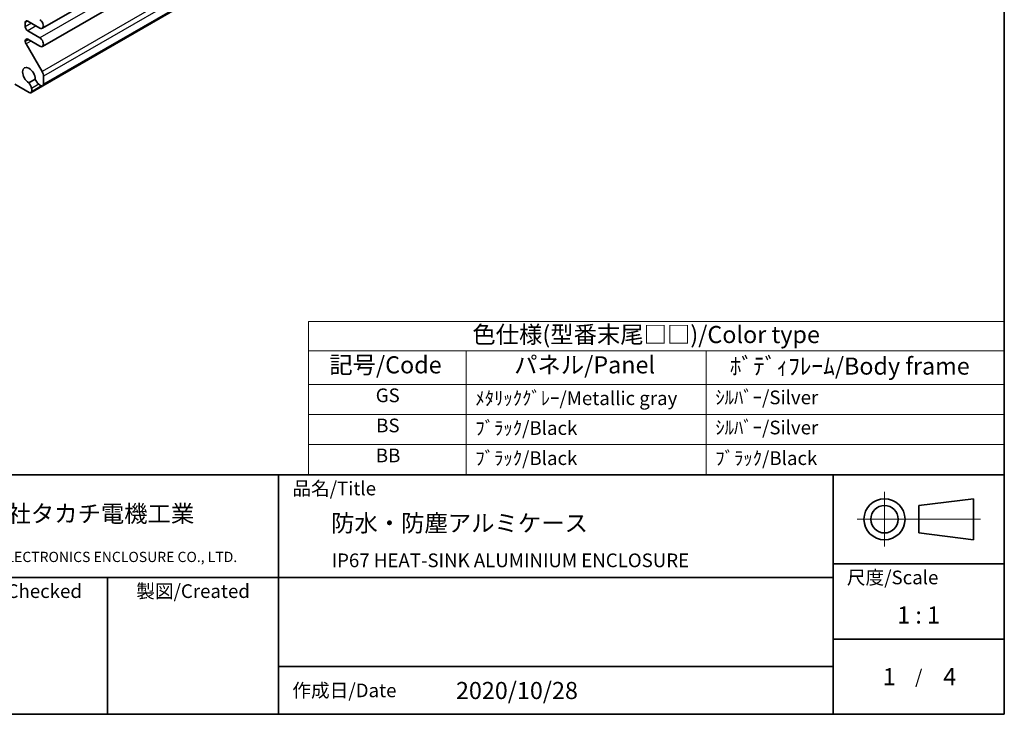
# Model space of a CAD drawing. Units: millimetres. Extents: x 14 to 1999, y 8 to 429.
# Drawn here: x 262 to 406, y 8 to 109 of the extents above; entities that cross this region are included whole.
import ezdxf
from ezdxf.enums import TextEntityAlignment as Align

# ---------------------------------------------------------------- set-up
doc = ezdxf.new("R2010")
doc.units = ezdxf.units.MM
for name, color, linetype, lineweight in [('Border (ISO)', 7, 'Continuous', 35), ('Hatch (ISO)', 1, 'Continuous', 18), ('Symbol (ISO)', 7, 'Continuous', 18), ('Title (ISO)', 7, 'Continuous', 35), ('Visible (ISO)', 7, 'Continuous', 35), ('Visible Narrow (ISO)', 7, 'Continuous', 25)]:
    doc.layers.add(name, color=color, linetype=linetype, lineweight=lineweight)
doc.styles.add('Note Text (TK)', font='txt')
doc.styles.add('Note Text (TK2)', font='txt')
doc.styles.add('文字スタイル67', font='arial.ttf')

# ---------------------------------------------------------------- blocks, each defined once
blk = doc.blocks.new('図面枠 tk図枠')
at = {"layer": 'Border (ISO)'}
for p in [(405.5, 289), (14.5, 8)]:
    blk.add_line(p, (405.5, 8), dxfattribs=at)
blk = doc.blocks.new('表題欄 tk表題欄')
at = {"layer": 'Hatch (ISO)'}
h = blk.add_hatch(color=256, dxfattribs=at)
edge = h.paths.add_edge_path(flags=0)
edge.add_arc((95.58, 236.3), 0.596, 270, 360)
edge.add_line((96.17, 236.3), (96.17, 239.71))
edge.add_arc((95.58, 239.71), 0.596, 0, 90)
edge.add_line((95.58, 240.31), (79.14, 240.31))
edge.add_arc((79.14, 239.71), 0.596, 90, 180)
edge.add_line((78.54, 239.71), (78.54, 236.3))
edge.add_arc((79.14, 236.3), 0.596, 180, 270)
edge.add_line((79.14, 235.7), (95.58, 235.7))
edge = h.paths.add_edge_path()
edge.add_line((77.84, 239.96), (77.84, 236.05))
edge.add_arc((78.54, 236.05), 0.702, 180, 270)
edge.add_line((78.54, 235.35), (96.17, 235.35))
edge.add_arc((96.17, 236.05), 0.702, 270, 360)
edge.add_line((96.87, 236.05), (96.87, 239.96))
edge.add_arc((96.17, 239.96), 0.702, 0, 90)
edge.add_line((96.17, 240.66), (78.54, 240.66))
edge.add_arc((78.54, 239.96), 0.702, 90, 180)
for points in [[(79.07, 239.15), (79.07, 238.66), (79.92, 238.66), (79.92, 236.66), (80.51, 236.66), (80.51, 238.66), (81.36, 238.66), (81.36, 239.15)], [(85.68, 236.66), (84.94, 237.89), (84.42, 237.32), (84.42, 236.66), (83.9, 236.66), (83.9, 239.15), (84.42, 239.15), (84.42, 238.1), (85.39, 239.15), (86.11, 239.15), (85.32, 238.3), (86.3, 236.66)], [(92.09, 239.15), (92.09, 236.66), (92.61, 236.66), (92.61, 237.66), (93.77, 237.66), (93.77, 236.66), (94.29, 236.66), (94.29, 239.15), (93.77, 239.15), (93.77, 238.15), (92.61, 238.15), (92.61, 239.15)], [(94.84, 239.15), (94.84, 236.66), (95.36, 236.66), (95.36, 239.15)]]:
    blk.add_hatch(color=256, dxfattribs=at).paths.add_polyline_path(points)
h = blk.add_hatch(color=256, dxfattribs=at)
h.paths.add_polyline_path([(82.59, 237.71), (81.95, 237.71), (82.27, 238.58)], flags=0)
h.paths.add_polyline_path([(82.78, 237.2), (81.76, 237.2), (81.57, 236.66), (80.95, 236.66), (81.86, 239.15), (82.68, 239.15), (83.59, 236.66), (82.98, 236.66)])
h = blk.add_hatch(color=256, dxfattribs=at)
h.paths.add_polyline_path([(87.53, 237.71), (88.16, 237.71), (87.85, 238.58)], flags=0)
h.paths.add_polyline_path([(87.14, 236.66), (87.34, 237.2), (88.35, 237.2), (88.55, 236.66), (89.17, 236.66), (88.25, 239.15), (87.44, 239.15), (86.52, 236.66)])
h = blk.add_hatch(color=256, dxfattribs=at)
edge = h.paths.add_edge_path()
edge.add_arc((90.52, 237.9), 1.27, 38.5505, 336.582)
edge.add_line((91.69, 237.4), (91.17, 237.62))
edge.add_ellipse((90.52, 237.9), major_axis=(0, -0.8), ratio=0.867347, start_angle=128.5505, end_angle=426.582, ccw=False)
edge.add_line((91.09, 238.36), (91.52, 238.7))
at = {"layer": 'Title (ISO)'}
for p, q in [((74.71, 244.05), (255.71, 244.05)), ((74.71, 209.05), (74.71, 244.05)), ((149.71, 244.05), (149.71, 209.05)), ((230.71, 244.05), (230.71, 209.05)), ((255.71, 244.05), (255.71, 209.05)), ((243.21, 239.55), (251.21, 240.55)), ((251.21, 234.55), (251.21, 240.55)), ((243.21, 239.55), (243.21, 235.55)), ((243.21, 235.55), (251.21, 234.55)), ((230.71, 231.05), (255.71, 231.05)), ((74.71, 229.05), (230.71, 229.05)), ((99.71, 229.05), (99.71, 209.05)), ((124.71, 229.05), (124.71, 209.05)), ((230.71, 220.05), (255.71, 220.05)), ((149.71, 216.05), (230.71, 216.05)), ((255.71, 209.05), (74.71, 209.05))]:
    blk.add_line(p, q, dxfattribs=at)
at = {"layer": 'Title (ISO)', "color": 4, "linetype": 'Continuous', "lineweight": 18}
for p, q in [((238.21, 241.55), (238.21, 233.55)), ((252.21, 237.55), (234.21, 237.55))]:
    blk.add_line(p, q, dxfattribs=at)
at = {"layer": 'Title (ISO)'}
for radius in [3, 2]:
    blk.add_circle((238.21, 237.55), radius, dxfattribs=at)
at = {"layer": 'Title (ISO)', "color": 1, "char_height": 2, "line_spacing_factor": 1.5, "style": 'Note Text (TK)'}
for s, insert, attachment_point in [('\\fＭＳ Ｐゴシック|b0|i0;\\H2.0000;品名/Title', (151.71, 242.05), 4), ('\\fＭＳ Ｐゴシック|b0|i0;\\H2.0000;尺度/Scale', (232.71, 229.05), 4), ('\\fＭＳ Ｐゴシック|b0|i0;\\H2.0000;承認/Approved', (87.21, 227.05), 5), ('\\fＭＳ Ｐゴシック|b0|i0;\\H2.0000;検図/Checked', (112.21, 227.05), 5), ('\\fＭＳ Ｐゴシック|b0|i0;\\H2.0000;製図/Created', (137.21, 227.05), 5), ('\\fＭＳ Ｐゴシック|b0|i0;\\H2.0000;作成日/Date', (151.71, 212.55), 4)]:
    blk.add_mtext(s, dxfattribs=dict(at, insert=insert, attachment_point=attachment_point))
at = {"layer": 'Title (ISO)', "color": 7, "line_spacing_factor": 1.5, "style": 'Note Text (TK)'}
for s, insert, char_height, attachment_point in [('株式会社タカチ電機工業', (99.87, 238.05), 2.5, 4), ('\\fArial|b0|i0;\\H1.4986;TAKACHI ELECTRONICS ENCLOSURE CO., LTD.', (99.87, 232.05), 1.4986, 4), ('\\fＭＳ Ｐゴシック|b0|i0;\\H2.0000;/', (243.21, 214.55), 2, 5)]:
    blk.add_mtext(s, dxfattribs=dict(at, insert=insert, char_height=char_height, attachment_point=attachment_point))
at = {"layer": 'Title (ISO)', "color": 7}
for tag, p, height, style in [('<品名>_001', (157.37, 235.74), 2.5, 'Note Text (TK)'), ('<Title>_001', (157.45, 230.55), 2, '文字スタイル67'), ('<尺度>_001', (240.06, 222.31), 2.5, 'Note Text (TK)'), ('<ページ_No.>_001', (237.95, 213.3), 2.5, 'Note Text (TK)'), ('<総ページ数>_001', (246.79, 213.3), 2.5, 'Note Text (TK)'), ('作成日_001', (175.61, 211.28), 2.5, 'Note Text (TK)')]:
    blk.add_attdef(tag, p, '', height=height, dxfattribs=dict(at, style=style))
at = {"layer": 'Title (ISO)', "color": 7, "style": 'Note Text (TK)'}
blk.add_attdef('<承認>', text='', height=2.5, dxfattribs=at).set_placement((87.21, 217.05), align=Align.MIDDLE_CENTER)
blk = doc.blocks.new('テーブル2')
at = {"layer": 'Symbol (ISO)'}
for p, q in [((303.88, 65.38), (405.5, 65.38)), ((303.88, 65.38), (303.88, 61.1)), ((405.5, 65.38), (405.5, 61.1)), ((303.88, 61.1), (405.5, 61.1)), ((303.88, 61.1), (303.88, 56.2)), ((326.9, 61.1), (326.9, 56.2)), ((361.95, 61.1), (361.95, 56.2)), ((405.5, 61.1), (405.5, 56.2)), ((303.88, 56.2), (405.5, 56.2)), ((303.88, 56.2), (303.88, 43)), ((326.9, 56.2), (326.9, 43)), ((361.95, 56.2), (361.95, 43)), ((405.5, 56.2), (405.5, 43)), ((303.88, 51.8), (405.5, 51.8)), ((303.88, 47.4), (405.5, 47.4)), ((303.88, 43), (405.5, 43))]:
    blk.add_line(p, q, dxfattribs=at)
at = {"layer": 'Symbol (ISO)', "color": 7, "attachment_point": 7}
for s, insert, char_height, style in [('色仕様(型番末尾□□)/Color type', (327.79, 61.46), 2.5, 'Note Text (TK)'), ('記号/Code', (306.9, 57.03), 2.5, 'Note Text (TK)'), ('パネル/Panel', (333.9, 57.03), 2.5, 'Note Text (TK)'), ('ﾎﾞﾃﾞｨﾌﾚｰﾑ/Body frame', (365.4, 56.85), 2.5, 'Note Text (TK)'), ('GS', (313.68, 52.98), 2, 'Note Text (TK2)'), ('ﾒﾀﾘｯｸｸﾞﾚｰ/Metallic gray', (328.24, 52.56), 2, 'Note Text (TK2)'), ('ｼﾙﾊﾞｰ/Silver', (363.29, 52.68), 2, 'Note Text (TK2)'), ('BS', (313.75, 48.58), 2, 'Note Text (TK2)'), ('ﾌﾞﾗｯｸ/Black', (328.24, 48.2), 2, 'Note Text (TK2)'), ('ｼﾙﾊﾞｰ/Silver', (363.29, 48.28), 2, 'Note Text (TK2)'), ('BB', (313.7, 44.2), 2, 'Note Text (TK2)'), ('ﾌﾞﾗｯｸ/Black', (328.24, 43.8), 2, 'Note Text (TK2)'), ('ﾌﾞﾗｯｸ/Black', (363.29, 43.8), 2, 'Note Text (TK2)')]:
    blk.add_mtext(s, dxfattribs=dict(at, insert=insert, char_height=char_height, style=style))

msp = doc.modelspace()

# ---------------------------------------------------------------- linework, layer by layer
at = {"layer": 'Visible (ISO)'}
for p, q in [((349.2789, 156.8951), (264.9918, 108.2319)), ((349.2789, 154.2415), (264.9918, 105.5783)), ((349.3307, 148.4843), (265.0436, 99.8211)), ((262.4955, 108.4732), (262.4955, 109.0855)), ((262.849, 109.2897), (264.6168, 108.269)), ((262.4955, 106.2992), (262.4955, 106.4319)), ((264.6168, 106.8402), (262.849, 107.8608)), ((262.849, 106.636), (264.6168, 105.6154)), ((264.9369, 101.9349), (262.6006, 105.948)), ((263.9522, 100.8207), (263.0026, 100.2725)), ((265.1471, 100.05), (265.1471, 101.2326)), ((260.9802, 100.0603), (263.0726, 98.8523)), ((265.0436, 99.8211), (263.3226, 98.8275))]:
    msp.add_line(p, q, dxfattribs=at)
for centre, major_axis, start_param, end_param in [((262.849, 108.8814), (-0.25, 0.433), 5.49778714, 7.06858347), ((264.6168, 108.8814), (0.375, -0.6495), 5.49778714, 8.6393798), ((262.849, 108.269), (-0.25, 0.433), 0.78539816, 2.35619449), ((262.849, 106.2278), (-0.25, 0.433), 5.49778714, 7.06858347), ((264.6168, 106.2278), (0.375, -0.6495), 5.49778714, 8.6393798), ((262.849, 106.095), (-0.25, 0.433), 0.78539816, 1.5770386), ((263.0258, 101.3288), (-0.6553, 1.1349), 3.95199293, 8.61437768), ((264.6603, 100.8304), (0.5625, -0.9743), 4.40003276, 5.23598776), ((264.44, 101.6408), (-0.5, 0.866), 3.92699082, 4.71863125), ((262.6402, 99.6641), (-0.5625, 0.9743), 4.1887902, 5.0247452), ((262.5919, 99.6687), (-0.5992, 1.0378), 3.69581561, 4.19697645), ((264.6804, 100.8745), (0.5992, -1.0378), 5.22780151, 5.72896235), ((264.7936, 100.2542), (0.25, -0.433), 5.72896235, 7.06858347), ((263.0726, 99.2606), (0.25, -0.433), 5.49778714, 6.83740826)]:
    msp.add_ellipse(centre, major_axis=major_axis, ratio=0.57735027, start_param=start_param, end_param=end_param, dxfattribs=at)
at = {"layer": 'Visible Narrow (ISO)'}
for p, q in [((348.9039, 155.5034), (264.6168, 106.8402)), ((349.224, 150.5981), (264.9369, 101.9349)), ((349.4342, 149.8958), (265.1471, 101.2326)), ((349.4342, 148.7132), (265.1471, 100.05)), ((262.849, 109.2897), (262.4955, 109.0855)), ((263.3793, 108.9835), (262.4955, 108.4732)), ((264.0864, 108.5752), (262.849, 107.8608)), ((262.849, 106.636), (262.4955, 106.4319)), ((262.964, 106.5697), (262.4955, 106.2992)), ((263.3207, 106.3637), (262.6006, 105.948)), ((264.4544, 100.062), (263.4086, 99.4582)), ((264.8746, 99.81), (263.4167, 98.9683))]:
    msp.add_line(p, q, dxfattribs=at)

# ---------------------------------------------------------------- block references
for name in ['図面枠 tk図枠', 'テーブル2']:
    msp.add_blockref(name, (0, 0))
msp.add_blockref('表題欄 tk表題欄', (149.7912, -201.0527)).add_auto_attribs({'<品名>_001': '防水・防塵アルミケース', '<尺度>_001': '1 : 1', '作成日_001': '2020/10/28', '<Title>_001': 'IP67 HEAT-SINK ALUMINIUM ENCLOSURE', '<ページ_No.>_001': '1', '<総ページ数>_001': '4'})

doc.saveas('drawing.dxf')
